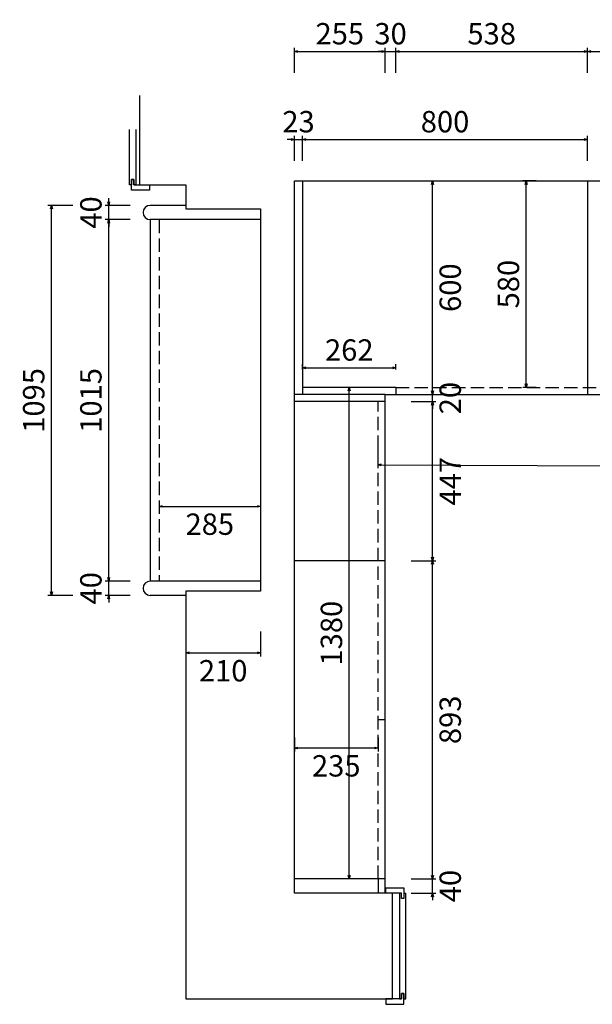
# Model space of a CAD drawing. Units: inches. Extents: x 87369 to 100699, y 163189 to 167238.
# Drawn here: x 87369 to 88977, y 163649 to 166413 of the extents above; entities that cross this region are included whole.
import ezdxf

# ---------------------------------------------------------------- set-up
doc = ezdxf.new("R2010")
doc.units = ezdxf.units.IN
doc.header["$MEASUREMENT"] = 0
doc.linetypes.add('DASH', pattern=[0.35, 0.25, -0.1])
doc.layers.add('P-活动家具', color=146, linetype='Continuous')
doc.styles.add('宋体', font='txt')
doc.dimstyles.new('汉莎', dxfattribs={"dimscale": 0, "dimtxt": 60, "dimasz": 10, "dimexe": 10, "dimexo": 50, "dimgap": 20, "dimtad": 2, "dimdec": 0, "dimzin": 0, "dimdsep": 46, "dimtxsty": '宋体', "dimblk": 'OPEN30', "dimcen": 1, "dimclrd": 8, "dimclre": 8, "dimclrt": 2, "dimadec": 0, "dimazin": 0, "dimtfac": 1, "dimtdec": 0, "dimtix": 1, "dimtmove": 1, "dimatfit": 3, "dimldrblk": 'OPEN30', "dimfxl": 60, "dimfxlon": 1, "dimtolj": 1, "dimtzin": 0, "dimarcsym": 0})

# ---------------------------------------------------------------- blocks, each defined once
blk = doc.blocks.new('_Open30')
at = {"color": 0, "linetype": 'ByBlock', "lineweight": -2}
for p, q in [((-1, 0.27), (0, 0)), ((0, 0), (-1, -0.27)), ((0, 0), (-1, 0))]:
    blk.add_line(p, q, dxfattribs=at)
blk = doc.blocks.new('*D119')
at = {"color": 8, "lineweight": -2, "transparency": 16777216}
for p, q in [((87619, 164847), (87619, 164857)), ((87679, 164837), (87609, 164837)), ((87619, 164797), (87619, 164837)), ((87679, 164797), (87609, 164797)), ((87619, 164787), (87619, 164777))]:
    blk.add_line(p, q, dxfattribs=at)
at = {"layer": 'DEFPOINTS', "color": 0, "transparency": 16777216}
for p in [(87619, 164837), (87735.5, 164837), (87735.5, 164797)]:
    blk.add_point(p, dxfattribs=at)
at = {"color": 8, "lineweight": -2, "transparency": 16777216, "xscale": 10, "yscale": 10, "zscale": 10}
for p, rotation in [((87619, 164837), 270), ((87619, 164797), 90)]:
    blk.add_blockref('_Open30', p, dxfattribs=dict(at, rotation=rotation))
at = {"color": 2, "transparency": 16777216, "insert": (87569, 164817), "char_height": 60, "attachment_point": 5, "rotation": 90, "style": '宋体'}
blk.add_mtext('\\A1;40', dxfattribs=at)
blk = doc.blocks.new('*D120')
at = {"color": 8, "lineweight": -2, "transparency": 16777216}
for p, q in [((87679, 165852), (87609, 165852)), ((87619, 164847), (87619, 165842)), ((87679, 164837), (87609, 164837))]:
    blk.add_line(p, q, dxfattribs=at)
at = {"layer": 'DEFPOINTS', "color": 0, "transparency": 16777216}
for p in [(87619, 165852), (87735.5, 165852), (87735.5, 164837)]:
    blk.add_point(p, dxfattribs=at)
at = {"color": 8, "lineweight": -2, "transparency": 16777216, "xscale": 10, "yscale": 10, "zscale": 10}
for p, rotation in [((87619, 165852), 90), ((87619, 164837), 270)]:
    blk.add_blockref('_Open30', p, dxfattribs=dict(at, rotation=rotation))
at = {"color": 2, "transparency": 16777216, "insert": (87569, 165344.5), "char_height": 60, "attachment_point": 5, "rotation": 90, "style": '宋体'}
blk.add_mtext('\\A1;1015', dxfattribs=at)
blk = doc.blocks.new('*D121')
at = {"color": 8, "lineweight": -2, "transparency": 16777216}
for p, q in [((87679, 165892), (87609, 165892)), ((87619, 165902), (87619, 165912)), ((87619, 165852), (87619, 165892)), ((87679, 165852), (87609, 165852)), ((87619, 165842), (87619, 165832))]:
    blk.add_line(p, q, dxfattribs=at)
at = {"layer": 'DEFPOINTS', "color": 0, "transparency": 16777216}
for p in [(87619, 165892), (87735.5, 165892), (87735.5, 165852)]:
    blk.add_point(p, dxfattribs=at)
at = {"color": 8, "lineweight": -2, "transparency": 16777216, "xscale": 10, "yscale": 10, "zscale": 10}
for p, rotation in [((87619, 165892), 270), ((87619, 165852), 90)]:
    blk.add_blockref('_Open30', p, dxfattribs=dict(at, rotation=rotation))
at = {"color": 2, "transparency": 16777216, "insert": (87569, 165872), "char_height": 60, "attachment_point": 5, "rotation": 90, "style": '宋体'}
blk.add_mtext('\\A1;40', dxfattribs=at)
blk = doc.blocks.new('*D118')
at = {"color": 8, "lineweight": -2, "transparency": 16777216}
for p, q in [((87518.5, 165892), (87448.5, 165892)), ((87458.5, 164807), (87458.5, 165882)), ((87518.5, 164797), (87448.5, 164797))]:
    blk.add_line(p, q, dxfattribs=at)
at = {"layer": 'DEFPOINTS', "color": 0, "transparency": 16777216}
for p in [(87458.5, 165892), (87735.5, 165892), (87735.5, 164797)]:
    blk.add_point(p, dxfattribs=at)
at = {"color": 8, "lineweight": -2, "transparency": 16777216, "xscale": 10, "yscale": 10, "zscale": 10}
for p, rotation in [((87458.5, 165892), 90), ((87458.5, 164797), 270)]:
    blk.add_blockref('_Open30', p, dxfattribs=dict(at, rotation=rotation))
at = {"color": 2, "transparency": 16777216, "insert": (87408.5, 165344.5), "char_height": 60, "attachment_point": 5, "rotation": 90, "style": '宋体'}
blk.add_mtext('\\A1;1095', dxfattribs=at)
blk = doc.blocks.new('*D123')
at = {"color": 8, "lineweight": -2, "transparency": 16777216}
for p, q in [((88528, 164011), (88528, 164021)), ((88468, 164001), (88538, 164001)), ((88528, 163961), (88528, 164001)), ((88468, 163961), (88538, 163961)), ((88528, 163951), (88528, 163941))]:
    blk.add_line(p, q, dxfattribs=at)
at = {"layer": 'DEFPOINTS', "color": 0, "transparency": 16777216}
for p in [(88375.5, 164001), (88528, 164001), (88375.5, 163961)]:
    blk.add_point(p, dxfattribs=at)
at = {"color": 8, "lineweight": -2, "transparency": 16777216, "xscale": 10, "yscale": 10, "zscale": 10}
for p, rotation in [((88528, 164001), 270), ((88528, 163961), 90)]:
    blk.add_blockref('_Open30', p, dxfattribs=dict(at, rotation=rotation))
at = {"color": 2, "transparency": 16777216, "insert": (88578, 163981), "char_height": 60, "attachment_point": 5, "rotation": 90, "style": '宋体'}
blk.add_mtext('\\A1;40', dxfattribs=at)
blk = doc.blocks.new('*D124')
at = {"color": 8, "lineweight": -2, "transparency": 16777216}
for p, q in [((88468, 164894.3), (88538, 164894.3)), ((88528, 164011), (88528, 164884.3)), ((88468, 164001), (88538, 164001))]:
    blk.add_line(p, q, dxfattribs=at)
at = {"layer": 'DEFPOINTS', "color": 0, "transparency": 16777216}
for p in [(88375.5, 164894.3), (88528, 164894.3), (88375.5, 164001)]:
    blk.add_point(p, dxfattribs=at)
at = {"color": 8, "lineweight": -2, "transparency": 16777216, "xscale": 10, "yscale": 10, "zscale": 10}
for p, rotation in [((88528, 164894.3), 90), ((88528, 164001), 270)]:
    blk.add_blockref('_Open30', p, dxfattribs=dict(at, rotation=rotation))
at = {"color": 2, "transparency": 16777216, "insert": (88578, 164447.7), "char_height": 60, "attachment_point": 5, "rotation": 90, "style": '宋体'}
blk.add_mtext('\\A1;893', dxfattribs=at)
blk = doc.blocks.new('*D125')
at = {"color": 8, "lineweight": -2, "transparency": 16777216}
for p, q in [((88468, 165341), (88538, 165341)), ((88528, 164904.3), (88528, 165331)), ((88468, 164894.3), (88538, 164894.3))]:
    blk.add_line(p, q, dxfattribs=at)
at = {"layer": 'DEFPOINTS', "color": 0, "transparency": 16777216}
for p in [(88375.5, 165341), (88528, 165341), (88375.5, 164894.3)]:
    blk.add_point(p, dxfattribs=at)
at = {"color": 8, "lineweight": -2, "transparency": 16777216, "xscale": 10, "yscale": 10, "zscale": 10}
for p, rotation in [((88528, 165341), 90), ((88528, 164894.3), 270)]:
    blk.add_blockref('_Open30', p, dxfattribs=dict(at, rotation=rotation))
at = {"color": 2, "transparency": 16777216, "insert": (88578, 165117.7), "char_height": 60, "attachment_point": 5, "rotation": 90, "style": '宋体'}
blk.add_mtext('\\A1;447', dxfattribs=at)
blk = doc.blocks.new('*D126')
at = {"color": 8, "lineweight": -2, "transparency": 16777216}
for p, q in [((88528, 165371), (88528, 165381)), ((88468, 165361), (88538, 165361)), ((88468, 165341), (88538, 165341)), ((88528, 165341), (88528, 165361)), ((88528, 165331), (88528, 165321))]:
    blk.add_line(p, q, dxfattribs=at)
at = {"layer": 'DEFPOINTS', "color": 0, "transparency": 16777216}
for p in [(88375.5, 165361), (88375.5, 165341), (88528, 165361)]:
    blk.add_point(p, dxfattribs=at)
at = {"color": 8, "lineweight": -2, "transparency": 16777216, "xscale": 10, "yscale": 10, "zscale": 10}
for p, rotation in [((88528, 165361), 270), ((88528, 165341), 90)]:
    blk.add_blockref('_Open30', p, dxfattribs=dict(at, rotation=rotation))
at = {"color": 2, "transparency": 16777216, "insert": (88578, 165351), "char_height": 60, "attachment_point": 5, "rotation": 90, "style": '宋体'}
blk.add_mtext('\\A1;20', dxfattribs=at)
blk = doc.blocks.new('*D127')
at = {"color": 8, "lineweight": -2, "transparency": 16777216}
for p, q in [((88468, 165961), (88538, 165961)), ((88528, 165371), (88528, 165951)), ((88468, 165361), (88538, 165361))]:
    blk.add_line(p, q, dxfattribs=at)
at = {"layer": 'DEFPOINTS', "color": 0, "transparency": 16777216}
for p in [(88358, 165961), (88528, 165961), (88375.5, 165361)]:
    blk.add_point(p, dxfattribs=at)
at = {"color": 8, "lineweight": -2, "transparency": 16777216, "xscale": 10, "yscale": 10, "zscale": 10}
for p, rotation in [((88528, 165961), 90), ((88528, 165361), 270)]:
    blk.add_blockref('_Open30', p, dxfattribs=dict(at, rotation=rotation))
at = {"color": 2, "transparency": 16777216, "insert": (88578, 165661), "char_height": 60, "attachment_point": 5, "rotation": 90, "style": '宋体'}
blk.add_mtext('\\A1;600', dxfattribs=at)
blk = doc.blocks.new('*D128')
at = {"color": 8, "lineweight": -2, "transparency": 16777216}
for p, q in [((88140.5, 166264), (88140.5, 166334)), ((88395.5, 166264), (88395.5, 166334)), ((88150.5, 166324), (88385.5, 166324))]:
    blk.add_line(p, q, dxfattribs=at)
at = {"layer": 'DEFPOINTS', "color": 0, "transparency": 16777216}
for p in [(88395.5, 166324), (88140.5, 165361), (88395.5, 165361)]:
    blk.add_point(p, dxfattribs=at)
at = {"color": 8, "lineweight": -2, "transparency": 16777216, "xscale": 10, "yscale": 10, "zscale": 10, "rotation": 180}
blk.add_blockref('_Open30', (88140.5, 166324), dxfattribs=at)
at = {"color": 8, "lineweight": -2, "transparency": 16777216, "xscale": 10, "yscale": 10, "zscale": 10}
blk.add_blockref('_Open30', (88395.5, 166324), dxfattribs=at)
at = {"color": 2, "transparency": 16777216, "insert": (88268, 166374), "char_height": 60, "attachment_point": 5, "style": '宋体'}
blk.add_mtext('\\A1;255', dxfattribs=at)
blk = doc.blocks.new('*D129')
at = {"color": 8, "lineweight": -2, "transparency": 16777216}
for p, q in [((88395.5, 166264), (88395.5, 166334)), ((88425.5, 166264), (88425.5, 166334)), ((88385.5, 166324), (88375.5, 166324)), ((88395.5, 166324), (88425.5, 166324)), ((88435.5, 166324), (88445.5, 166324))]:
    blk.add_line(p, q, dxfattribs=at)
at = {"layer": 'DEFPOINTS', "color": 0, "transparency": 16777216}
for p in [(88425.5, 166324), (88395.5, 165361), (88425.5, 165361)]:
    blk.add_point(p, dxfattribs=at)
at = {"color": 8, "lineweight": -2, "transparency": 16777216, "xscale": 10, "yscale": 10, "zscale": 10}
blk.add_blockref('_Open30', (88395.5, 166324), dxfattribs=at)
at = {"color": 8, "lineweight": -2, "transparency": 16777216, "xscale": 10, "yscale": 10, "zscale": 10, "rotation": 180}
blk.add_blockref('_Open30', (88425.5, 166324), dxfattribs=at)
at = {"color": 2, "transparency": 16777216, "insert": (88410.5, 166374), "char_height": 60, "attachment_point": 5, "style": '宋体'}
blk.add_mtext('\\A1;30', dxfattribs=at)
blk = doc.blocks.new('*D130')
at = {"color": 8, "lineweight": -2, "transparency": 16777216}
for p, q in [((88425.5, 166264), (88425.5, 166334)), ((88963.5, 166264), (88963.5, 166334)), ((88435.5, 166324), (88953.5, 166324))]:
    blk.add_line(p, q, dxfattribs=at)
at = {"layer": 'DEFPOINTS', "color": 0, "transparency": 16777216}
for p in [(88963.5, 166324), (88425.5, 165361), (88963.5, 165361)]:
    blk.add_point(p, dxfattribs=at)
at = {"color": 8, "lineweight": -2, "transparency": 16777216, "xscale": 10, "yscale": 10, "zscale": 10, "rotation": 180}
blk.add_blockref('_Open30', (88425.5, 166324), dxfattribs=at)
at = {"color": 8, "lineweight": -2, "transparency": 16777216, "xscale": 10, "yscale": 10, "zscale": 10}
blk.add_blockref('_Open30', (88963.5, 166324), dxfattribs=at)
at = {"color": 2, "transparency": 16777216, "insert": (88694.5, 166374), "char_height": 60, "attachment_point": 5, "style": '宋体'}
blk.add_mtext('\\A1;538', dxfattribs=at)
blk = doc.blocks.new('*D131')
at = {"color": 8, "lineweight": -2, "transparency": 16777216}
for p, q in [((88963.5, 166264), (88963.5, 166334)), ((89763.5, 166264), (89763.5, 166334)), ((88973.5, 166324), (89753.5, 166324))]:
    blk.add_line(p, q, dxfattribs=at)
at = {"layer": 'DEFPOINTS', "color": 0, "transparency": 16777216}
for p in [(89763.5, 166324), (88963.5, 165361), (89763.5, 165361)]:
    blk.add_point(p, dxfattribs=at)
at = {"color": 8, "lineweight": -2, "transparency": 16777216, "xscale": 10, "yscale": 10, "zscale": 10, "rotation": 180}
blk.add_blockref('_Open30', (88963.5, 166324), dxfattribs=at)
at = {"color": 8, "lineweight": -2, "transparency": 16777216, "xscale": 10, "yscale": 10, "zscale": 10}
blk.add_blockref('_Open30', (89763.5, 166324), dxfattribs=at)
at = {"color": 2, "transparency": 16777216, "insert": (89363.5, 166374), "char_height": 60, "attachment_point": 5, "style": '宋体'}
blk.add_mtext('\\A1;800', dxfattribs=at)
blk = doc.blocks.new('*D142')
at = {"color": 8, "lineweight": -2, "transparency": 16777216}
for p, q in [((87835.5, 164695.5), (87835.5, 164625.5)), ((88045.5, 164695.5), (88045.5, 164625.5)), ((87845.5, 164635.5), (88035.5, 164635.5))]:
    blk.add_line(p, q, dxfattribs=at)
at = {"layer": 'DEFPOINTS', "color": 0, "transparency": 16777216}
for p in [(87835.5, 164809), (88045.5, 164809), (88045.5, 164635.5)]:
    blk.add_point(p, dxfattribs=at)
at = {"color": 8, "lineweight": -2, "transparency": 16777216, "xscale": 10, "yscale": 10, "zscale": 10, "rotation": 180}
blk.add_blockref('_Open30', (87835.5, 164635.5), dxfattribs=at)
at = {"color": 8, "lineweight": -2, "transparency": 16777216, "xscale": 10, "yscale": 10, "zscale": 10}
blk.add_blockref('_Open30', (88045.5, 164635.5), dxfattribs=at)
at = {"color": 2, "transparency": 16777216, "insert": (87940.5, 164585.5), "char_height": 60, "attachment_point": 5, "style": '宋体'}
blk.add_mtext('\\A1;210', dxfattribs=at)
blk = doc.blocks.new('*D143')
at = {"color": 8, "lineweight": -2, "transparency": 16777216}
for p, q in [((87760.4, 165050.5), (87760.4, 165037)), ((87770.4, 165047), (88035.5, 165047)), ((88045.5, 165050.5), (88045.5, 165037))]:
    blk.add_line(p, q, dxfattribs=at)
at = {"layer": 'DEFPOINTS', "color": 0, "transparency": 16777216}
for p in [(87760.4, 165100.5), (88045.5, 165100.5), (88045.5, 165047)]:
    blk.add_point(p, dxfattribs=at)
at = {"color": 8, "lineweight": -2, "transparency": 16777216, "xscale": 10, "yscale": 10, "zscale": 10, "rotation": 180}
blk.add_blockref('_Open30', (87760.4, 165047), dxfattribs=at)
at = {"color": 8, "lineweight": -2, "transparency": 16777216, "xscale": 10, "yscale": 10, "zscale": 10}
blk.add_blockref('_Open30', (88045.5, 165047), dxfattribs=at)
at = {"color": 2, "transparency": 16777216, "insert": (87903, 164997), "char_height": 60, "attachment_point": 5, "style": '宋体'}
blk.add_mtext('\\A1;285', dxfattribs=at)
blk = doc.blocks.new('*D144')
at = {"color": 8, "lineweight": -2, "transparency": 16777216}
for p, q in [((88140.5, 164397.7), (88140.5, 164358.5)), ((88375.5, 164397.7), (88375.5, 164358.5)), ((88365.5, 164368.5), (88150.5, 164368.5))]:
    blk.add_line(p, q, dxfattribs=at)
at = {"layer": 'DEFPOINTS', "color": 0, "transparency": 16777216}
for p in [(88140.5, 164447.7), (88375.5, 164447.7), (88140.5, 164368.5)]:
    blk.add_point(p, dxfattribs=at)
at = {"color": 8, "lineweight": -2, "transparency": 16777216, "xscale": 10, "yscale": 10, "zscale": 10, "rotation": 180}
blk.add_blockref('_Open30', (88140.5, 164368.5), dxfattribs=at)
at = {"color": 8, "lineweight": -2, "transparency": 16777216, "xscale": 10, "yscale": 10, "zscale": 10}
blk.add_blockref('_Open30', (88375.5, 164368.5), dxfattribs=at)
at = {"color": 2, "transparency": 16777216, "insert": (88258, 164318.5), "char_height": 60, "attachment_point": 5, "style": '宋体'}
blk.add_mtext('\\A1;235', dxfattribs=at)
blk = doc.blocks.new('*D145')
at = {"color": 8, "lineweight": -2, "transparency": 16777216}
for p, q in [((88140.5, 166017), (88140.5, 166087)), ((88163.5, 166017), (88163.5, 166087)), ((88130.5, 166077), (88120.5, 166077)), ((88140.5, 166077), (88163.5, 166077)), ((88173.5, 166077), (88183.5, 166077))]:
    blk.add_line(p, q, dxfattribs=at)
at = {"layer": 'DEFPOINTS', "color": 0, "transparency": 16777216}
for p in [(88163.5, 166077), (88140.5, 165961), (88163.5, 165961)]:
    blk.add_point(p, dxfattribs=at)
at = {"color": 8, "lineweight": -2, "transparency": 16777216, "xscale": 10, "yscale": 10, "zscale": 10}
blk.add_blockref('_Open30', (88140.5, 166077), dxfattribs=at)
at = {"color": 8, "lineweight": -2, "transparency": 16777216, "xscale": 10, "yscale": 10, "zscale": 10, "rotation": 180}
blk.add_blockref('_Open30', (88163.5, 166077), dxfattribs=at)
at = {"color": 2, "transparency": 16777216, "insert": (88152, 166127), "char_height": 60, "attachment_point": 5, "style": '宋体'}
blk.add_mtext('\\A1;23', dxfattribs=at)
blk = doc.blocks.new('*D146')
at = {"color": 8, "lineweight": -2, "transparency": 16777216}
for p, q in [((88163.5, 166017), (88163.5, 166087)), ((88963.5, 166017), (88963.5, 166087)), ((88173.5, 166077), (88953.5, 166077))]:
    blk.add_line(p, q, dxfattribs=at)
at = {"layer": 'DEFPOINTS', "color": 0, "transparency": 16777216}
for p in [(88963.5, 166077), (88163.5, 165961), (88963.5, 165961)]:
    blk.add_point(p, dxfattribs=at)
at = {"color": 8, "lineweight": -2, "transparency": 16777216, "xscale": 10, "yscale": 10, "zscale": 10, "rotation": 180}
blk.add_blockref('_Open30', (88163.5, 166077), dxfattribs=at)
at = {"color": 8, "lineweight": -2, "transparency": 16777216, "xscale": 10, "yscale": 10, "zscale": 10}
blk.add_blockref('_Open30', (88963.5, 166077), dxfattribs=at)
at = {"color": 2, "transparency": 16777216, "insert": (88563.5, 166127), "char_height": 60, "attachment_point": 5, "style": '宋体'}
blk.add_mtext('\\A1;800', dxfattribs=at)
blk = doc.blocks.new('*D147')
at = {"color": 8, "lineweight": -2, "transparency": 16777216}
for p, q in [((88819, 165961), (88781.5, 165961)), ((88791.5, 165391), (88791.5, 165951)), ((88819, 165381), (88781.5, 165381))]:
    blk.add_line(p, q, dxfattribs=at)
at = {"layer": 'DEFPOINTS', "color": 0, "transparency": 16777216}
for p in [(88791.5, 165961), (88869, 165961), (88869, 165381)]:
    blk.add_point(p, dxfattribs=at)
at = {"color": 8, "lineweight": -2, "transparency": 16777216, "xscale": 10, "yscale": 10, "zscale": 10}
for p, rotation in [((88791.5, 165961), 90), ((88791.5, 165381), 270)]:
    blk.add_blockref('_Open30', p, dxfattribs=dict(at, rotation=rotation))
at = {"color": 2, "transparency": 16777216, "insert": (88741.5, 165671), "char_height": 60, "attachment_point": 5, "rotation": 90, "style": '宋体'}
blk.add_mtext('\\A1;580', dxfattribs=at)
blk = doc.blocks.new('*D148')
at = {"color": 8, "lineweight": -2, "transparency": 16777216}
for p, q in [((88163.5, 165431), (88163.5, 165446)), ((88173.5, 165436), (88415.5, 165436)), ((88425.5, 165431), (88425.5, 165446))]:
    blk.add_line(p, q, dxfattribs=at)
at = {"layer": 'DEFPOINTS', "color": 0, "transparency": 16777216}
for p in [(88425.5, 165436), (88163.5, 165381), (88425.5, 165381)]:
    blk.add_point(p, dxfattribs=at)
at = {"color": 8, "lineweight": -2, "transparency": 16777216, "xscale": 10, "yscale": 10, "zscale": 10, "rotation": 180}
blk.add_blockref('_Open30', (88163.5, 165436), dxfattribs=at)
at = {"color": 8, "lineweight": -2, "transparency": 16777216, "xscale": 10, "yscale": 10, "zscale": 10}
blk.add_blockref('_Open30', (88425.5, 165436), dxfattribs=at)
at = {"color": 2, "transparency": 16777216, "insert": (88294.5, 165486), "char_height": 60, "attachment_point": 5, "style": '宋体'}
blk.add_mtext('\\A1;262', dxfattribs=at)
blk = doc.blocks.new('*D154')
at = {"color": 8, "lineweight": -2, "transparency": 16777216}
for p, q in [((88325.5, 165381), (88284.5, 165381)), ((88294.5, 164011), (88294.5, 165371)), ((88325.5, 164001), (88284.5, 164001))]:
    blk.add_line(p, q, dxfattribs=at)
at = {"layer": 'DEFPOINTS', "color": 0, "transparency": 16777216}
for p in [(88294.5, 165381), (88375.5, 165381), (88375.5, 164001)]:
    blk.add_point(p, dxfattribs=at)
at = {"color": 8, "lineweight": -2, "transparency": 16777216, "xscale": 10, "yscale": 10, "zscale": 10}
for p, rotation in [((88294.5, 165381), 90), ((88294.5, 164001), 270)]:
    blk.add_blockref('_Open30', p, dxfattribs=dict(at, rotation=rotation))
at = {"color": 2, "transparency": 16777216, "insert": (88244.5, 164691), "char_height": 60, "attachment_point": 5, "rotation": 90, "style": '宋体'}
blk.add_mtext('\\A1;1380', dxfattribs=at)
blk = doc.blocks.new('*D122')
at = {"color": 8, "lineweight": -2, "transparency": 16777216}
for p, q in [((88374.9, 165223.9), (88374.5, 165153.9)), ((90252.9, 165213.9), (90252.5, 165143.9)), ((88384.6, 165163.9), (90242.6, 165154))]:
    blk.add_line(p, q, dxfattribs=at)
at = {"layer": 'DEFPOINTS', "color": 0, "transparency": 16777216}
for p in [(88375.5, 165341), (90253.5, 165331), (90252.6, 165153.9)]:
    blk.add_point(p, dxfattribs=at)
at = {"color": 8, "lineweight": -2, "transparency": 16777216, "xscale": 10, "yscale": 10, "zscale": 10}
for p, rotation in [((88374.6, 165163.9), 179.6949135356355), ((90252.6, 165153.9), 359.6949135356354)]:
    blk.add_blockref('_Open30', p, dxfattribs=dict(at, rotation=rotation))
at = {"color": 2, "transparency": 16777216, "insert": (89313.3, 165108.9), "char_height": 60, "attachment_point": 5, "rotation": 359.6949, "style": '宋体'}
blk.add_mtext('\\A1;1878', dxfattribs=at)

msp = doc.modelspace()

# ---------------------------------------------------------------- linework, layer by layer
at = {"ltscale": 5}
for p, q in [((87705.5, 166201), (87705.5, 165950)), ((87705.5, 165950), (87835.5, 165950)), ((87835.5, 165950), (87835.5, 165882)), ((88140.5, 163961), (88140.5, 165961)), ((88140.5, 165961), (90833.5, 165961)), ((87835.5, 165882), (88045.5, 165882)), ((88045.5, 165882), (88045.5, 164809)), ((88045.5, 164809), (87835.5, 164809)), ((87835.5, 164809), (87835.5, 163664)), ((88415.5, 163961), (88140.5, 163961)), ((88415.5, 163664), (88415.5, 163961)), ((87835.5, 163664), (88415.5, 163664))]:
    msp.add_line(p, q, dxfattribs=at)
at = {"color": 4}
for p, q in [((88163.5, 165961), (88163.5, 165361)), ((88963.5, 165961), (88963.5, 165361)), ((87835.5, 165892), (87735.5, 165892)), ((87835.5, 165892), (87765.5, 165892)), ((88045.5, 165852), (87735.5, 165852)), ((87735.5, 165852), (87735.5, 164837)), ((88425.5, 165381), (88163.5, 165381)), ((88425.5, 165381), (88425.5, 165361)), ((88395.5, 165361), (88140.5, 165361)), ((88395.5, 165341), (88140.5, 165341)), ((88395.5, 165361), (90233.5, 165361)), ((88395.5, 163961), (88395.5, 165361)), ((88395.5, 164894.3), (88140.5, 164894.3)), ((88045.5, 164837), (87735.5, 164837)), ((87835.5, 164797), (87735.5, 164797)), ((88395.5, 164447.7), (88375.5, 164447.7)), ((88395.5, 164001), (88140.5, 164001)), ((88375.5, 164001), (88375.5, 163961)), ((88447.5, 163664), (88453.5, 163664))]:
    msp.add_line(p, q, dxfattribs=at)
at = {"color": 6}
msp.add_line((88447.5, 163961), (88453.5, 163961), dxfattribs=at)
for points in [[(87695.5, 166105), (87695.5, 165950), (87689.5, 165950), (87689.5, 165965), (87683.5, 165965), (87683.5, 165950), (87677.5, 165950), (87677.5, 166105)], [(87683.5, 165935), (87683.5, 165950), (87683.5, 165965), (87689.5, 165965), (87689.5, 165950), (87733.5, 165950), (87733.5, 165935), (87683.5, 165935)], [(88447.5, 163976), (88447.5, 163961), (88447.5, 163946), (88441.5, 163946), (88441.5, 163961), (88397.5, 163961), (88397.5, 163976), (88447.5, 163976)], [(88435.5, 163961), (88435.5, 163664), (88441.5, 163664), (88441.5, 163679), (88447.5, 163679), (88447.5, 163664), (88453.5, 163664), (88453.5, 163961)], [(88447.5, 163649), (88447.5, 163664), (88447.5, 163679), (88441.5, 163679), (88441.5, 163664), (88397.5, 163664), (88397.5, 163649), (88447.5, 163649)]]:
    msp.add_lwpolyline(points, dxfattribs=at)
at = {"color": 4}
for centre in [(87735.5, 165872), (87735.5, 164817)]:
    msp.add_arc(centre, 20, 90, 270, dxfattribs=at)
at = {"layer": 'P-活动家具', "color": 4, "linetype": 'DASH', "ltscale": 150}
for p, q in [((87760.4, 165851.4), (87760.4, 164836.4)), ((88425.5, 165381), (90213.5, 165381)), ((88375.5, 164001), (88375.5, 165341))]:
    msp.add_line(p, q, dxfattribs=at)

# ---------------------------------------------------------------- dimensions: what is measured, and where the dimension line sits
at = {"color": 4}
for p1, p2, distance, picture, middle in [((88140.5, 165361), (88395.5, 165361), 963, '*D128', (88268, 166374)), ((88140.5, 165961), (88163.5, 165961), 116, '*D145', (88152, 166127)), ((88869, 165381), (88869, 165961), 77.5, '*D147', (88741.5, 165671)), ((87735.5, 164797), (87735.5, 165892), 277, '*D118', (87408.5, 165344.5)), ((88163.5, 165381), (88425.5, 165381), 55, '*D148', (88294.5, 165486)), ((88375.5, 164001), (88375.5, 165381), 81, '*D154', (88244.5, 164691)), ((88375.5, 165341), (90253.5, 165331), -177.1, '*D122', (89313.3, 165108.9)), ((87760.4, 165100.5), (88045.5, 165100.5), -53.5, '*D143', (87903, 164997)), ((87735.5, 164797), (87735.5, 164837), 116.5, '*D119', (87569, 164817)), ((87835.5, 164809), (88045.5, 164809), -173.5, '*D142', (87940.5, 164585.5)), ((88375.5, 164447.7), (88140.5, 164447.7), 79.2, '*D144', (88258, 164318.5)), ((88375.5, 163961), (88375.5, 164001), -152.5, '*D123', (88578, 163981))]:
    dim = msp.add_aligned_dim(p1=p1, p2=p2, distance=distance, dimstyle='汉莎', override={"dimscale": 1}, dxfattribs=at)
    dim.commit()
    dim.dimension.update_dxf_attribs({"geometry": picture, "text_midpoint": middle})
for base, p1, p2, angle, picture, middle in [((88425.5, 166324), (88395.5, 165361), (88425.5, 165361), 180, '*D129', (88410.5, 166374)), ((88963.5, 166324), (88425.5, 165361), (88963.5, 165361), 180, '*D130', (88694.5, 166374)), ((89763.5, 166324), (88963.5, 165361), (89763.5, 165361), 180, '*D131', (89363.5, 166374)), ((88963.5, 166077), (88163.5, 165961), (88963.5, 165961), 180, '*D146', (88563.5, 166127)), ((88528, 165961), (88375.5, 165361), (88358, 165961), 270, '*D127', (88578, 165661)), ((87619, 165892), (87735.5, 165852), (87735.5, 165892), 270, '*D121', (87569, 165872)), ((87619, 165852), (87735.5, 164837), (87735.5, 165852), 270, '*D120', (87569, 165344.5)), ((88528, 165361), (88375.5, 165341), (88375.5, 165361), 270, '*D126', (88578, 165351)), ((88528, 165341), (88375.5, 164894.3), (88375.5, 165341), 270, '*D125', (88578, 165117.7)), ((88528, 164894.3), (88375.5, 164001), (88375.5, 164894.3), 270, '*D124', (88578, 164447.7))]:
    dim = msp.add_linear_dim(base=base, p1=p1, p2=p2, angle=angle, dimstyle='汉莎', override={"dimscale": 1}, dxfattribs=at)
    dim.commit()
    dim.dimension.update_dxf_attribs({"geometry": picture, "text_midpoint": middle})

doc.saveas('drawing.dxf')
